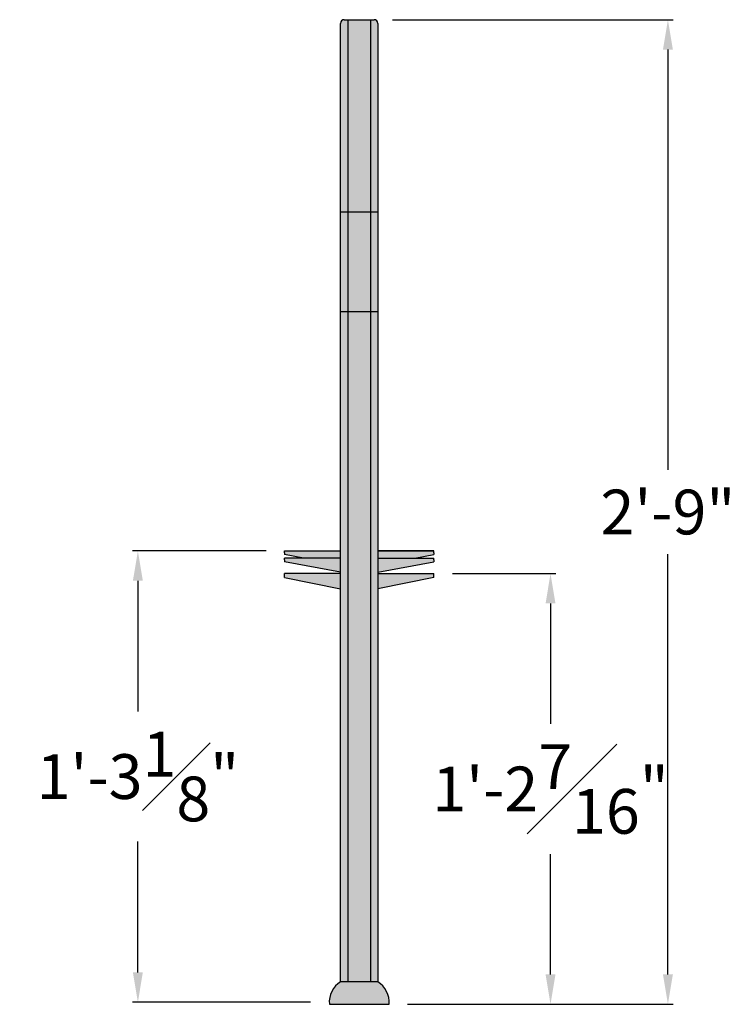
# Model space of a CAD drawing. Units: inches. Extents: x -18.8 to 58.9, y -12.1 to 31.4.
# Drawn here: x 34.9 to 58.9, y -1.6 to 31.4 of the extents above; entities that cross this region are included whole.
import ezdxf

# ---------------------------------------------------------------- set-up
doc = ezdxf.new("R2010")
doc.units = ezdxf.units.IN
doc.header["$MEASUREMENT"] = 0
doc.layers.add('Drawing', color=7, linetype='Continuous')
doc.layers.add('Hatch', color=253, linetype='Continuous')
doc.styles.get("Standard").update_dxf_attribs({"font": 'GOTHIC.TTF'})
doc.dimstyles.get("Standard").update_dxf_attribs({"dimtxt": 1.5, "dimasz": 1, "dimexe": 0.18, "dimexo": 0.625, "dimtad": 0, "dimtih": 1, "dimtoh": 1, "dimdec": 4, "dimzin": 12, "dimdsep": 46, "dimlunit": 4, "dimtxsty": 'Standard', "dimcen": 0.09, "dimclrd": 256, "dimclre": 256, "dimclrt": 256, "dimadec": 0, "dimazin": 0, "dimtfac": 1, "dimtdec": 4, "dimtofl": 0, "dimtmove": 0, "dimatfit": 3, "dimfxl": 0, "dimfrac": 1, "dimtolj": 1, "dimtzin": 0, "dimlwe": -1, "dimarcsym": 0})

# ---------------------------------------------------------------- blocks, each defined once
blk = doc.blocks.new('*D2')
at = {"layer": 'Defpoints', "color": 0}
for p in [(46.772, 31.382), (47.285, -1.614), (56.638, -1.614)]:
    blk.add_point(p, dxfattribs=at)
at = {"layer": 'Drawing'}
for p, q in [((47.397, 31.382), (56.818, 31.382)), ((47.91, -1.614), (56.818, -1.614))]:
    blk.add_line(p, q, dxfattribs=at)
at = {"layer": 'Drawing', "lineweight": -2}
for p, q in [((56.638, 30.382), (56.638, 16.297)), ((56.638, -0.614), (56.638, 13.471))]:
    blk.add_line(p, q, dxfattribs=at)
at = {"layer": 'Drawing'}
for points in [[(56.472, 30.382), (56.805, 30.382), (56.638, 31.382)], [(56.472, -0.614), (56.805, -0.614), (56.638, -1.614)]]:
    blk.add_solid(points, dxfattribs=at)
at = {"layer": 'Drawing', "insert": (56.638, 14.884), "char_height": 1.5, "attachment_point": 5}
blk.add_mtext('\\A1;2\'-9"', dxfattribs=at)
blk = doc.blocks.new('*D5')
at = {"layer": 'Defpoints', "color": 0}
for p in [(48.785, 12.818), (48.785, -1.614), (52.701, -1.614)]:
    blk.add_point(p, dxfattribs=at)
at = {"layer": 'Drawing'}
for p, q in [((49.41, 12.818), (52.881, 12.818)), ((49.41, -1.614), (52.881, -1.614))]:
    blk.add_line(p, q, dxfattribs=at)
at = {"layer": 'Drawing', "lineweight": -2}
for p, q in [((52.701, 11.818), (52.701, 7.784)), ((52.701, -0.614), (52.701, 3.42))]:
    blk.add_line(p, q, dxfattribs=at)
at = {"layer": 'Drawing'}
for points in [[(52.535, 11.818), (52.868, 11.818), (52.701, 12.818)], [(52.535, -0.614), (52.868, -0.614), (52.701, -1.614)]]:
    blk.add_solid(points, dxfattribs=at)
at = {"layer": 'Drawing', "insert": (52.701, 5.602), "char_height": 1.5, "attachment_point": 5}
blk.add_mtext('\\A1;1\'-2{\\H1.000000x;\\S7#16;}"', dxfattribs=at)
blk = doc.blocks.new('*D6')
at = {"layer": 'Defpoints', "color": 0}
for p in [(43.785, 13.581), (38.863, -1.545), (45.282, -1.545)]:
    blk.add_point(p, dxfattribs=at)
at = {"layer": 'Drawing'}
for p, q in [((43.16, 13.581), (38.683, 13.581)), ((44.657, -1.545), (38.683, -1.545))]:
    blk.add_line(p, q, dxfattribs=at)
at = {"layer": 'Drawing', "lineweight": -2}
for p, q in [((38.863, 12.581), (38.863, 8.2)), ((38.863, -0.545), (38.863, 3.837))]:
    blk.add_line(p, q, dxfattribs=at)
at = {"layer": 'Drawing'}
for points in [[(38.696, 12.581), (39.029, 12.581), (38.863, 13.581)], [(38.696, -0.545), (39.029, -0.545), (38.863, -1.545)]]:
    blk.add_solid(points, dxfattribs=at)
at = {"layer": 'Drawing', "insert": (38.863, 6.018), "char_height": 1.5, "attachment_point": 5}
blk.add_mtext('\\A1;1\'-3{\\H1.000000x;\\S1#8;}"', dxfattribs=at)

msp = doc.modelspace()

# ---------------------------------------------------------------- hatches: boundary and pattern name
at = {"layer": 'Hatch'}
h = msp.add_hatch(color=256, dxfattribs=at)
h.paths.add_polyline_path([(45.90982, 31.38228), (45.78482, 31.38228, 0.41421356), (45.65982, 31.25728), (45.65982, 24.93771), (45.90982, 24.93771)])
h.paths.add_polyline_path([(46.65982, 31.38228), (45.90982, 31.38228), (45.90982, 24.93771), (46.65982, 24.93771)])
h.paths.add_polyline_path([(46.90982, 31.25728, 0.41421356), (46.78482, 31.38228), (46.65982, 31.38228), (46.65982, 24.93771), (46.90982, 24.93771)])
h.paths.add_polyline_path([(45.90982, 24.93771), (45.65982, 24.93771), (45.65982, 21.60432), (45.90982, 21.60432)])
h.paths.add_polyline_path([(46.65982, 24.93771), (45.90982, 24.93771), (45.90982, 21.60432), (46.65982, 21.60432)])
h.paths.add_polyline_path([(46.90982, 24.93771), (46.65982, 24.93771), (46.65982, 21.60432), (46.90982, 21.60432)])
h.paths.add_polyline_path([(45.90982, 21.60432), (45.65982, 21.60432), (45.65982, -0.85552), (45.90982, -0.85552)])
h.paths.add_polyline_path([(46.65982, 21.60432), (45.90982, 21.60432), (45.90982, -0.85552), (46.65982, -0.85552)])
h.paths.add_polyline_path([(46.90982, 21.60432), (46.65982, 21.60432), (46.65982, -0.85552), (46.90982, -0.85552)])
h.paths.add_polyline_path([(45.65982, 13.58129), (43.78482, 13.58129), (43.78482, 13.51879), (43.78482, 13.45629), (44.41736, 13.33843), (45.65982, 13.33843)])
h.paths.add_polyline_path([(45.65982, 13.33843), (43.78482, 13.33843), (43.78482, 13.27593), (43.78482, 13.21343), (45.65982, 12.86407)])
h.paths.add_polyline_path([(45.65982, 12.81834), (43.78482, 12.81834), (43.78482, 12.69334), (45.65982, 12.3127)])
h.paths.add_polyline_path([(48.78482, 13.45629), (48.78482, 13.51879), (48.78482, 13.58129), (46.90982, 13.58129), (46.90982, 13.33843), (48.15228, 13.33843)])
h.paths.add_polyline_path([(48.78482, 13.21343), (48.78482, 13.27593), (48.78482, 13.33843), (46.90982, 13.33843), (46.90982, 12.86407)])
h.paths.add_polyline_path([(48.78482, 12.69334), (48.78482, 12.81834), (46.90982, 12.81834), (46.90982, 12.3127)])
msp.add_hatch(color=256, dxfattribs=at).paths.add_polyline_path([(47.28482, -1.61416, 0.27910213), (46.90982, -0.85552), (45.65982, -0.85552, 0.27910213), (45.28482, -1.61416)])

# ---------------------------------------------------------------- linework, layer by layer
at = {"layer": 'Drawing'}
for p, q in [((45.78482, 31.38228), (46.78482, 31.38228)), ((45.90982, -0.85552), (45.90982, 31.38228)), ((46.65982, 31.38228), (46.65982, -0.85552)), ((45.65982, -0.85552), (45.65982, 31.25728)), ((46.90982, 31.25728), (46.90982, -0.85552)), ((45.65982, 24.93771), (46.90982, 24.93771)), ((45.65982, 21.60432), (46.90982, 21.60432)), ((43.78482, 13.58129), (45.65982, 13.58129)), ((43.78482, 13.51879), (43.78482, 13.58129)), ((48.78482, 13.58129), (46.90982, 13.58129)), ((46.90982, 13.58129), (48.78482, 13.58129)), ((48.78482, 13.51879), (48.78482, 13.58129)), ((48.78482, 13.51879), (48.78482, 13.58129)), ((43.78482, 13.51879), (43.78482, 13.45629)), ((44.41736, 13.33843), (43.78482, 13.45629)), ((43.78482, 13.27593), (43.78482, 13.33843)), ((45.65982, 13.33843), (43.78482, 13.33843)), ((43.78482, 13.27593), (43.78482, 13.21343)), ((45.65982, 12.86407), (43.78482, 13.21343)), ((46.90982, 13.33843), (48.78482, 13.33843)), ((46.90982, 12.86407), (48.78482, 13.21343)), ((48.15228, 13.33843), (48.78482, 13.45629)), ((48.78482, 13.51879), (48.78482, 13.45629)), ((48.78482, 13.51879), (48.78482, 13.45629)), ((48.78482, 13.27593), (48.78482, 13.33843)), ((48.78482, 13.27593), (48.78482, 13.21343)), ((43.78482, 12.69334), (43.78482, 12.81834)), ((45.65982, 12.81834), (43.78482, 12.81834)), ((43.78482, 12.69334), (45.65982, 12.3127)), ((46.90982, 12.81834), (48.78482, 12.81834)), ((48.78482, 12.69334), (46.90982, 12.3127)), ((48.78482, 12.69334), (48.78482, 12.81834)), ((46.90982, -0.85552), (45.65982, -0.85552)), ((45.28482, -1.61416), (47.28482, -1.61416))]:
    msp.add_line(p, q, dxfattribs=at)
for centre, radius, start, end in [((45.78482, 31.25728), 0.125, 90, 180), ((46.78482, 31.25728), 0.125, 0, 90), ((46.09892, -1.54457), 0.81707, 122.507445, 184.88557), ((46.47072, -1.54457), 0.81707, 355.11443, 57.492555)]:
    msp.add_arc(centre, radius, start, end, dxfattribs=at)

# ---------------------------------------------------------------- dimensions: what is measured, and where the dimension line sits
for base, p1, p2, picture, middle in [((56.6383, -1.61416), (46.7724, 31.38228), (47.28482, -1.61416), '*D2', (56.6383, 14.88406)), ((38.86265, -1.54457), (43.78482, 13.58129), (45.28185, -1.54457), '*D6', (38.86265, 6.01836)), ((52.70149, -1.61416), (48.78482, 12.81834), (48.78482, -1.61416), '*D5', (52.70149, 5.60209))]:
    dim = msp.add_linear_dim(base=base, p1=p1, p2=p2, angle=90, dimstyle='Standard', dxfattribs=at)
    dim.commit()
    dim.dimension.update_dxf_attribs({"geometry": picture, "text_midpoint": middle})

doc.saveas('drawing.dxf')
